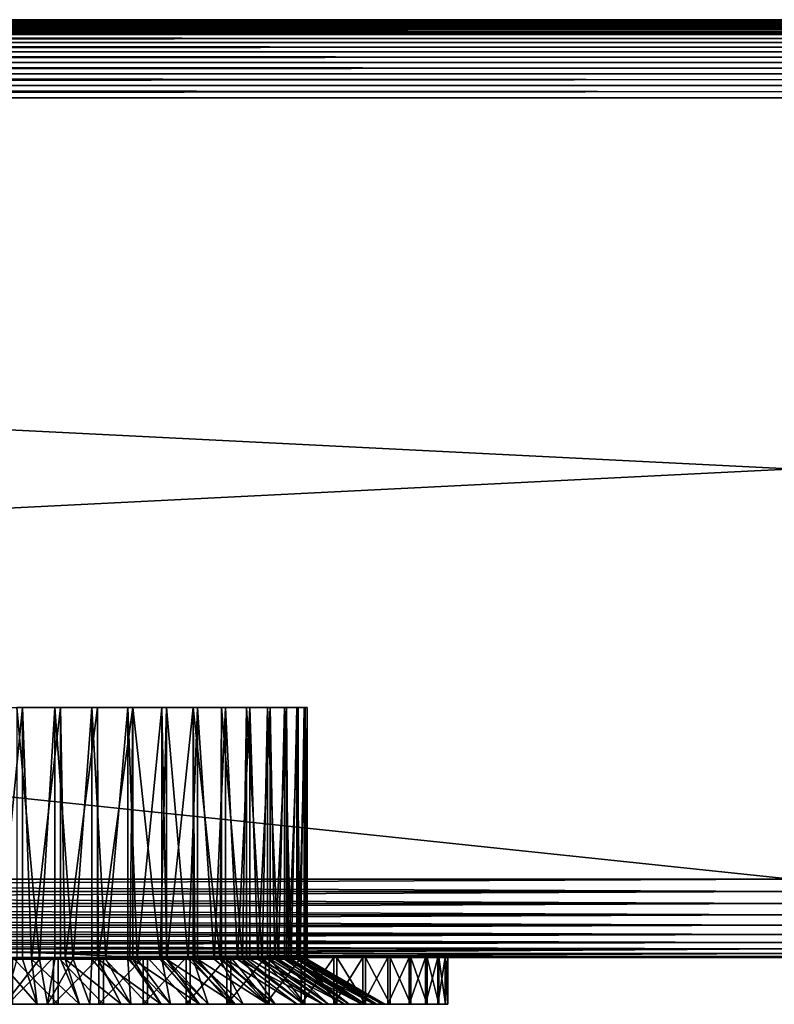
# Model space of a CAD drawing. Extents: x 0 to 530, y 0 to 1232.
# Drawn here: x 240 to 264, y 0 to 32 of the extents above; entities that cross this region are included whole.
import ezdxf

# ---------------------------------------------------------------- set-up
doc = ezdxf.new("R2010")
doc.units = 0
doc.header["$MEASUREMENT"] = 0

msp = doc.modelspace()

# ---------------------------------------------------------------- linework, layer by layer
for points in [[(29.992283, 31.492352, 40.303852), (500, 31.500101, 40.5), (29.9692, 31.469227, 40.108913)], [(29.9692, 31.469227, 40.108913), (500, 31.500101, 40.5), (500.00769, 31.492352, 40.303852)], [(29.999987, 31.500101, 65.5), (29.992283, 31.492352, 65.696144), (500.030762, 31.469227, 65.891083)], [(29.992283, 31.492352, 40.303852), (29.999987, 31.500101, 40.5), (500, 31.500101, 40.5)], [(500.00769, 31.492352, 65.696144), (500, 31.500101, 65.5), (29.999987, 31.500101, 65.5)], [(500.00769, 31.492352, 65.696144), (29.999987, 31.500101, 65.5), (500.030762, 31.469227, 65.891083)], [(29.999987, 31.500101, 65.5), (500, 31.500101, 65.5), (29.999987, 31.500101, 40.5)], [(29.999987, 31.500101, 40.5), (500, 31.500101, 65.5), (500, 31.500101, 40.5)], [(29.631584, 31.131626, 39.193752), (500.272461, 31.227589, 39.365025), (29.522524, 31.022549, 39.030537)], [(29.522524, 31.022549, 39.030537), (500.272461, 31.227589, 39.365025), (500.368378, 31.131626, 39.193752)], [(29.727503, 31.227589, 66.634972), (29.631584, 31.131626, 66.806244), (500.477448, 31.022549, 66.96946)], [(29.631584, 31.131626, 39.193752), (29.727503, 31.227589, 39.365025), (500.272461, 31.227589, 39.365025)], [(29.809683, 31.309723, 39.543289), (500.122345, 31.377674, 39.727455), (29.727503, 31.227589, 39.365025)], [(29.727503, 31.227589, 39.365025), (500.122345, 31.377674, 39.727455), (500.190277, 31.309723, 39.543289)], [(500.272461, 31.227589, 66.634972), (29.809683, 31.309723, 66.456711), (29.727503, 31.227589, 66.634972)], [(29.727503, 31.227589, 39.365025), (500.190277, 31.309723, 39.543289), (500.272461, 31.227589, 39.365025)], [(500.272461, 31.227589, 66.634972), (29.727503, 31.227589, 66.634972), (500.368378, 31.131626, 66.806244)], [(500.368378, 31.131626, 66.806244), (29.727503, 31.227589, 66.634972), (500.477448, 31.022549, 66.96946)], [(29.877632, 31.377674, 66.272545), (29.809683, 31.309723, 66.456711), (500.272461, 31.227589, 66.634972)], [(29.809683, 31.309723, 39.543289), (29.877632, 31.377674, 39.727455), (500.122345, 31.377674, 39.727455)], [(29.930904, 31.43096, 39.916386), (500.030762, 31.469227, 40.108913), (29.877632, 31.377674, 39.727455)], [(29.877632, 31.377674, 39.727455), (500.030762, 31.469227, 40.108913), (500.069061, 31.43096, 39.916386)], [(500.122345, 31.377674, 66.272545), (29.930904, 31.43096, 66.083611), (29.877632, 31.377674, 66.272545)], [(29.877632, 31.377674, 39.727455), (500.069061, 31.43096, 39.916386), (500.122345, 31.377674, 39.727455)], [(500.122345, 31.377674, 66.272545), (29.877632, 31.377674, 66.272545), (500.190277, 31.309723, 66.456711)], [(500.190277, 31.309723, 66.456711), (29.877632, 31.377674, 66.272545), (500.272461, 31.227589, 66.634972)], [(29.9692, 31.469227, 65.891083), (29.930904, 31.43096, 66.083611), (500.122345, 31.377674, 66.272545)], [(29.930904, 31.43096, 39.916386), (29.9692, 31.469227, 40.108913), (500.030762, 31.469227, 40.108913)], [(500.030762, 31.469227, 65.891083), (29.992283, 31.492352, 65.696144), (29.9692, 31.469227, 65.891083)], [(29.9692, 31.469227, 40.108913), (500.00769, 31.492352, 40.303852), (500.030762, 31.469227, 40.108913)], [(500.030762, 31.469227, 65.891083), (29.9692, 31.469227, 65.891083), (500.069061, 31.43096, 66.083611)], [(500.069061, 31.43096, 66.083611), (29.9692, 31.469227, 65.891083), (500.122345, 31.377674, 66.272545)], [(500.477448, 31.022549, 66.96946), (29.522524, 31.022549, 66.96946), (29.267757, 30.767799, 67.267769)], [(500.477448, 31.022549, 66.96946), (29.267757, 30.767799, 67.267769), (500.732208, 30.767799, 67.267769)], [(500.732208, 30.767799, 38.732231), (29.267757, 30.767799, 38.732231), (29.522524, 31.022549, 39.030537)], [(29.631584, 31.131626, 66.806244), (29.522524, 31.022549, 66.96946), (500.477448, 31.022549, 66.96946)], [(29.522524, 31.022549, 39.030537), (500.368378, 31.131626, 39.193752), (500.477448, 31.022549, 39.030537)], [(500.732208, 30.767799, 38.732231), (29.522524, 31.022549, 39.030537), (500.477448, 31.022549, 39.030537)], [(500.732208, 30.767799, 67.267769), (29.267757, 30.767799, 67.267769), (28.969452, 30.469536, 67.522545)], [(500.732208, 30.767799, 67.267769), (28.969452, 30.469536, 67.522545), (501.030518, 30.469536, 67.522545)], [(501.030518, 30.469536, 38.477459), (28.969452, 30.469536, 38.477459), (29.267757, 30.767799, 38.732231)], [(501.030518, 30.469536, 38.477459), (29.267757, 30.767799, 38.732231), (500.732208, 30.767799, 38.732231)], [(501.030518, 30.469536, 67.522545), (28.969452, 30.469536, 67.522545), (28.634966, 30.135036, 67.727516)], [(501.030518, 30.469536, 67.522545), (28.634966, 30.135036, 67.727516), (501.365021, 30.135036, 67.727516)], [(501.365021, 30.135036, 38.272484), (28.634966, 30.135036, 38.272484), (28.969452, 30.469536, 38.477459)], [(501.365021, 30.135036, 38.272484), (28.969452, 30.469536, 38.477459), (501.030518, 30.469536, 38.477459)], [(501.365021, 30.135036, 67.727516), (28.634966, 30.135036, 67.727516), (28.272524, 29.77264, 67.87764)], [(501.365021, 30.135036, 67.727516), (28.272524, 29.77264, 67.87764), (501.727448, 29.77264, 67.87764)], [(501.727448, 29.77264, 38.122356), (28.272524, 29.77264, 38.122356), (28.634966, 30.135036, 38.272484)], [(501.727448, 29.77264, 38.122356), (28.634966, 30.135036, 38.272484), (501.365021, 30.135036, 38.272484)], [(501.727448, 29.77264, 67.87764), (28.272524, 29.77264, 67.87764), (27.891069, 29.391171, 67.969223)], [(501.727448, 29.77264, 67.87764), (27.891069, 29.391171, 67.969223), (502.108887, 29.391171, 67.969223)], [(502.108887, 29.391171, 38.030777), (27.891069, 29.391171, 38.030777), (28.272524, 29.77264, 38.122356)], [(502.108887, 29.391171, 38.030777), (28.272524, 29.77264, 38.122356), (501.727448, 29.77264, 38.122356)], [(502.108887, 29.391171, 67.969223), (27.891069, 29.391171, 67.969223), (27.499989, 29.000044, 68)], [(502.108887, 29.391171, 67.969223), (27.499989, 29.000044, 68), (502.499969, 29.000044, 68)], [(502.499969, 29.000044, 38), (27.499989, 29.000044, 38), (27.891069, 29.391171, 38.030777)], [(502.499969, 29.000044, 38), (27.891069, 29.391171, 38.030777), (502.108887, 29.391171, 38.030777)], [(527.5, 4.000068, 39.5), (502.499969, 29.000044, 39.5), (2.499998, 4.000068, 39.5)], [(2.499998, 4.000068, 39.5), (502.499969, 29.000044, 39.5), (27.499989, 29.000044, 39.5)], [(27.499989, 29.000044, 66.5), (527.5, 4.000068, 66.5), (2.499998, 4.000068, 66.5)], [(27.499989, 29.000044, 68), (175.606659, 4.000068, 68), (265, 4.000068, 68)], [(27.499989, 29.000044, 68), (265, 4.000068, 68), (502.499969, 29.000044, 68)], [(502.499969, 29.000044, 38), (265, 4.000068, 38), (27.499989, 29.000044, 38)], [(27.499989, 29.000044, 38), (265, 4.000068, 38), (175.606659, 4.000068, 38)], [(502.499969, 29.000044, 66.5), (527.5, 4.000068, 66.5), (27.499989, 29.000044, 66.5)], [(240.395569, 9.500027, 62.49176), (239.59845, 1.443386, 62.491508), (239.178543, 9.500027, 62.46442)], [(240.395569, 9.500027, 62.49176), (240.395569, 1.443386, 62.49176), (239.59845, 1.443386, 62.491508)], [(240.213348, 9.500027, 43.502396), (240.213348, 1.443386, 43.502396), (240.942719, 1.443386, 43.54689)], [(240.213348, 9.500027, 43.502396), (240.942719, 1.443386, 43.54689), (241.426132, 9.500027, 43.607655)], [(241.606094, 9.500027, 62.363247), (240.683029, 1.443386, 62.475414), (240.395569, 9.500027, 62.49176)], [(240.683029, 1.443386, 62.475414), (240.395569, 1.443386, 62.49176), (240.395569, 9.500027, 62.49176)], [(241.606094, 9.500027, 62.363247), (241.606094, 1.443386, 62.363247), (240.683029, 1.443386, 62.475414)], [(240.942719, 1.443386, 43.54689), (241.426132, 1.443386, 43.607655), (241.426132, 9.500027, 43.607655)], [(241.426132, 9.500027, 43.607655), (241.426132, 1.443386, 43.607655), (242.014145, 1.443386, 43.715973)], [(241.426132, 9.500027, 43.607655), (242.014145, 1.443386, 43.715973), (242.615494, 9.500027, 43.867138)], [(242.790253, 9.500027, 62.08099), (241.758682, 1.443386, 62.335789), (241.606094, 9.500027, 62.363247)], [(241.758682, 1.443386, 62.335789), (241.606094, 1.443386, 62.363247), (241.606094, 9.500027, 62.363247)], [(242.790253, 9.500027, 62.08099), (242.790253, 1.443386, 62.08099), (241.758682, 1.443386, 62.335789)], [(242.014145, 1.443386, 43.715973), (242.615494, 1.443386, 43.867138), (242.615494, 9.500027, 43.867138)], [(242.615494, 9.500027, 43.867138), (242.615494, 1.443386, 43.867138), (243.059311, 1.443386, 44.006084)], [(242.615494, 9.500027, 43.867138), (243.059311, 1.443386, 44.006084), (243.761902, 9.500027, 44.276581)], [(243.928604, 9.500027, 61.649624), (242.811417, 1.443386, 62.074459), (242.790253, 9.500027, 62.08099)], [(242.811417, 1.443386, 62.074459), (242.790253, 1.443386, 62.08099), (242.790253, 9.500027, 62.08099)], [(243.928604, 9.500027, 61.649624), (243.827515, 1.443386, 61.694828), (242.811417, 1.443386, 62.074459)], [(243.059311, 1.443386, 44.006084), (243.761902, 1.443386, 44.276581), (243.761902, 9.500027, 44.276581)], [(243.761902, 9.500027, 44.276581), (243.761902, 1.443386, 44.276581), (244.064606, 1.443386, 44.413448)], [(243.761902, 9.500027, 44.276581), (244.064606, 1.443386, 44.413448), (244.846542, 9.500027, 44.829262)], [(243.928604, 1.443386, 61.649624), (243.827515, 1.443386, 61.694828), (243.928604, 9.500027, 61.649624)], [(243.928604, 1.443386, 61.649624), (243.928604, 9.500027, 61.649624), (244.793701, 1.443386, 61.201851)], [(244.793701, 1.443386, 61.201851), (243.928604, 9.500027, 61.649624), (245.002441, 9.500027, 61.076229)], [(244.846542, 1.443386, 44.829262), (244.846542, 9.500027, 44.829262), (244.064606, 1.443386, 44.413448)], [(244.793701, 1.443386, 61.201851), (245.002441, 9.500027, 61.076229), (245.002441, 1.443386, 61.076229)], [(245.016907, 1.443386, 44.932751), (245.851593, 9.500027, 45.516109), (244.846542, 9.500027, 44.829262)], [(245.016907, 1.443386, 44.932751), (244.846542, 9.500027, 44.829262), (244.846542, 1.443386, 44.829262)], [(245.994125, 9.500027, 60.370224), (245.697388, 1.443386, 60.601948), (245.002441, 9.500027, 61.076229)], [(245.002441, 1.443386, 61.076229), (245.002441, 9.500027, 61.076229), (245.697388, 1.443386, 60.601948)], [(245.851593, 1.443386, 45.516109), (245.851593, 9.500027, 45.516109), (245.016907, 1.443386, 44.932751)], [(245.994125, 9.500027, 60.370224), (245.994125, 1.443386, 60.370224), (245.697388, 1.443386, 60.601948)], [(245.851593, 1.443386, 45.516109), (245.903809, 1.443386, 45.55722), (245.851593, 9.500027, 45.516109)], [(245.851593, 9.500027, 45.516109), (245.903809, 1.443386, 45.55722), (246.71373, 1.443386, 46.278717)], [(245.851593, 9.500027, 45.516109), (246.71373, 1.443386, 46.278717), (246.760574, 9.500027, 46.32584)], [(246.887405, 9.500027, 59.543198), (246.52681, 1.443386, 59.902939), (245.994125, 9.500027, 60.370224)], [(246.52681, 1.443386, 59.902939), (245.994125, 1.443386, 60.370224), (245.994125, 9.500027, 60.370224)], [(246.887405, 9.500027, 59.543198), (246.887405, 1.443386, 59.543198), (246.52681, 1.443386, 59.902939)], [(246.71373, 1.443386, 46.278717), (246.760574, 1.443386, 46.32584), (246.760574, 9.500027, 46.32584)], [(246.760574, 9.500027, 46.32584), (246.760574, 1.443386, 46.32584), (247.436142, 1.443386, 47.087837)], [(246.760574, 9.500027, 46.32584), (247.436142, 1.443386, 47.087837), (247.558548, 9.500027, 47.245159)], [(247.667587, 9.500027, 58.608738), (247.271133, 1.443386, 59.113941), (246.887405, 9.500027, 59.543198)], [(247.271133, 1.443386, 59.113941), (246.887405, 1.443386, 59.543198), (246.887405, 9.500027, 59.543198)], [(247.667587, 9.500027, 58.608738), (247.667587, 1.443386, 58.608738), (247.271133, 1.443386, 59.113941)], [(247.436142, 1.443386, 47.087837), (247.558548, 1.443386, 47.245159), (247.558548, 9.500027, 47.245159)], [(247.558548, 9.500027, 47.245159), (247.558548, 1.443386, 47.245159), (248.0616, 1.443386, 47.974033)], [(247.558548, 9.500027, 47.245159), (248.0616, 1.443386, 47.974033), (248.232407, 9.500027, 48.258972)], [(248.321869, 9.500027, 57.582176), (247.920685, 1.443386, 58.245243), (247.667587, 9.500027, 58.608738)], [(247.920685, 1.443386, 58.245243), (247.667587, 1.443386, 58.608738), (247.667587, 9.500027, 58.608738)], [(248.321869, 9.500027, 57.582176), (248.321869, 1.443386, 57.582176), (247.920685, 1.443386, 58.245243)], [(248.0616, 1.443386, 47.974033), (248.232407, 1.443386, 48.258972), (248.232407, 9.500027, 48.258972)], [(248.232407, 9.500027, 48.258972), (248.232407, 1.443386, 48.258972), (248.58197, 1.443386, 48.925747)], [(248.232407, 9.500027, 48.258972), (248.58197, 1.443386, 48.925747), (248.771088, 9.500027, 49.350636)], [(248.839493, 9.500027, 56.480381), (248.466965, 1.443386, 57.308159), (248.321869, 9.500027, 57.582176)], [(248.466965, 1.443386, 57.308159), (248.321869, 1.443386, 57.582176), (248.321869, 9.500027, 57.582176)], [(248.839493, 9.500027, 56.480381), (248.839493, 1.443386, 56.480381), (248.466965, 1.443386, 57.308159)], [(248.58197, 1.443386, 48.925747), (248.771088, 1.443386, 49.350636), (248.771088, 9.500027, 49.350636)], [(248.771088, 9.500027, 49.350636), (248.771088, 1.443386, 49.350636), (248.990463, 1.443386, 49.930576)], [(248.771088, 9.500027, 49.350636), (248.990463, 1.443386, 49.930576), (249.165741, 9.500027, 50.50222)], [(249.21199, 9.500027, 55.321434), (248.902863, 1.443386, 56.314915), (248.839493, 9.500027, 56.480381)], [(248.902863, 1.443386, 56.314915), (248.839493, 1.443386, 56.480381), (248.839493, 9.500027, 56.480381)], [(249.21199, 9.500027, 55.321434), (249.21199, 1.443386, 55.321434), (248.902863, 1.443386, 56.314915)], [(248.990463, 1.443386, 49.930576), (249.165741, 1.443386, 50.50222), (249.165741, 9.500027, 50.50222)], [(249.165741, 9.500027, 50.50222), (249.165741, 1.443386, 50.50222), (249.281754, 1.443386, 50.975422)], [(249.165741, 9.500027, 50.50222), (249.281754, 1.443386, 50.975422), (249.409897, 9.500027, 51.694817)], [(249.433212, 9.500027, 54.124371), (249.222702, 1.443386, 55.278454), (249.21199, 9.500027, 55.321434)], [(249.222702, 1.443386, 55.278454), (249.21199, 1.443386, 55.321434), (249.21199, 9.500027, 55.321434)], [(249.433212, 9.500027, 54.124371), (249.422318, 1.443386, 54.212292), (249.222702, 1.443386, 55.278454)], [(249.281754, 1.443386, 50.975422), (249.409897, 1.443386, 51.694817), (249.409897, 9.500027, 51.694817)], [(249.409897, 9.500027, 51.694817), (249.409897, 1.443386, 51.694817), (249.452026, 1.443386, 52.046661)], [(249.409897, 9.500027, 51.694817), (249.452026, 1.443386, 52.046661), (249.499542, 9.500027, 52.908844)], [(249.433212, 1.443386, 54.124371), (249.422318, 1.443386, 54.212292), (249.433212, 9.500027, 54.124371)], [(249.433212, 1.443386, 54.124371), (249.433212, 9.500027, 54.124371), (249.499084, 1.443386, 53.130325)], [(249.499084, 1.443386, 53.130325), (249.433212, 9.500027, 54.124371), (249.499542, 9.500027, 52.908844)], [(249.499542, 1.443386, 52.908844), (249.499542, 9.500027, 52.908844), (249.452026, 1.443386, 52.046661)], [(249.499084, 1.443386, 53.130325), (249.499542, 9.500027, 52.908844), (249.499542, 1.443386, 52.908844)], [(175.606659, 3.608942, 67.969223), (265, 3.608942, 67.969223), (265, 4.000068, 68)], [(175.606659, 3.608942, 67.969223), (265, 4.000068, 68), (175.606659, 4.000068, 68)], [(265, 3.608942, 38.030777), (175.606659, 3.608942, 38.030777), (175.606659, 4.000068, 38)], [(265, 3.608942, 38.030777), (175.606659, 4.000068, 38), (265, 4.000068, 38)], [(175.606659, 3.227472, 67.87764), (265, 3.227472, 67.87764), (265, 3.608942, 67.969223)], [(175.606659, 3.227472, 67.87764), (265, 3.608942, 67.969223), (175.606659, 3.608942, 67.969223)], [(265, 3.227472, 38.122356), (175.606659, 3.227472, 38.122356), (175.606659, 3.608942, 38.030777)], [(265, 3.227472, 38.122356), (175.606659, 3.608942, 38.030777), (265, 3.608942, 38.030777)], [(175.606659, 2.865076, 67.727516), (265, 2.865076, 67.727516), (265, 3.227472, 67.87764)], [(175.606659, 2.865076, 67.727516), (265, 3.227472, 67.87764), (175.606659, 3.227472, 67.87764)], [(265, 2.865076, 38.272484), (175.606659, 2.865076, 38.272484), (175.606659, 3.227472, 38.122356)], [(265, 2.865076, 38.272484), (175.606659, 3.227472, 38.122356), (265, 3.227472, 38.122356)], [(175.606659, 2.530575, 67.522545), (265, 2.530575, 67.522545), (265, 2.865076, 67.727516)], [(175.606659, 2.530575, 67.522545), (265, 2.865076, 67.727516), (175.606659, 2.865076, 67.727516)], [(265, 2.530575, 38.477459), (175.606659, 2.530575, 38.477459), (175.606659, 2.865076, 38.272484)], [(265, 2.530575, 38.477459), (175.606659, 2.865076, 38.272484), (265, 2.865076, 38.272484)], [(175.606659, 2.232313, 67.267769), (265, 2.232313, 67.267769), (265, 2.530575, 67.522545)], [(175.606659, 2.232313, 67.267769), (265, 2.530575, 67.522545), (175.606659, 2.530575, 67.522545)], [(265, 2.232313, 38.732231), (175.606659, 2.232313, 38.732231), (175.606659, 2.530575, 38.477459)], [(265, 2.232313, 38.732231), (175.606659, 2.530575, 38.477459), (265, 2.530575, 38.477459)], [(175.606659, 1.977444, 66.96946), (265, 1.977444, 66.96946), (265, 2.232313, 67.267769)], [(175.606659, 1.977444, 66.96946), (265, 2.232313, 67.267769), (175.606659, 2.232313, 67.267769)], [(265, 1.977444, 39.030537), (175.606659, 1.977444, 39.030537), (175.606659, 2.232313, 38.732231)], [(265, 1.977444, 39.030537), (175.606659, 2.232313, 38.732231), (265, 2.232313, 38.732231)], [(175.606659, 1.772523, 66.634972), (265, 1.772523, 66.634972), (265, 1.977444, 66.96946)], [(175.606659, 1.772523, 66.634972), (265, 1.977444, 66.96946), (175.606659, 1.977444, 66.96946)], [(265, 1.772523, 39.365025), (175.606659, 1.772523, 39.365025), (175.606659, 1.977444, 39.030537)], [(265, 1.772523, 39.365025), (175.606659, 1.977444, 39.030537), (265, 1.977444, 39.030537)], [(239.712463, 1.668334, 66.401711), (265, 1.772523, 66.634972), (175.606659, 1.772523, 66.634972)], [(239.995483, 1.649022, 39.650002), (175.606659, 1.772523, 39.365025), (265, 1.772523, 39.365025)], [(241.618195, 1.622438, 66.272545), (265, 1.772523, 66.634972), (239.712463, 1.668334, 66.401711)], [(239.995483, 1.649022, 39.650002), (265, 1.772523, 39.365025), (241.435989, 1.622438, 39.727455)], [(241.435989, 1.622438, 39.727455), (265, 1.772523, 39.365025), (265, 1.622438, 39.727455)], [(241.435989, 1.622438, 39.727455), (265, 1.622438, 39.727455), (243.4702, 1.530766, 40.108913)], [(241.618195, 1.622438, 66.272545), (265, 1.622438, 66.272545), (265, 1.772523, 66.634972)], [(243.481461, 1.530766, 65.891083), (265, 1.622438, 66.272545), (241.618195, 1.622438, 66.272545)], [(243.4702, 1.530766, 40.108913), (265, 1.622438, 39.727455), (265, 1.530766, 40.108913)], [(243.481461, 1.530766, 65.891083), (265, 1.530766, 65.891083), (265, 1.622438, 66.272545)], [(239.492798, 0, 64.989273), (239.59845, 1.443386, 62.491508), (240.862762, 0, 64.968941)], [(239.59845, 1.443386, 62.491508), (240.395569, 1.443386, 62.49176), (240.862762, 0, 64.968941)], [(241.190811, 0, 41.059231), (240.942719, 1.443386, 43.54689), (239.821899, 0, 41.00132)], [(240.942719, 1.443386, 43.54689), (240.213348, 1.443386, 43.502396), (239.821899, 0, 41.00132)], [(241.389282, 1.50001, 39.069103), (241.389282, 0, 39.069103), (239.925491, 0, 39.000198)], [(241.389282, 1.50001, 39.069103), (239.925491, 0, 39.000198), (239.925491, 1.50001, 39.000198)], [(240.074478, 1.50001, 66.999802), (240.074478, 0, 66.999802), (241.537445, 0, 66.915321)], [(240.074478, 1.50001, 66.999802), (241.537445, 0, 66.915321), (241.537445, 1.50001, 66.915321)], [(240.862762, 0, 64.968941), (240.395569, 1.443386, 62.49176), (240.683029, 1.443386, 62.475414)], [(240.862762, 0, 64.968941), (240.683029, 1.443386, 62.475414), (242.221497, 0, 64.79258)], [(240.683029, 1.443386, 62.475414), (241.606094, 1.443386, 62.363247), (242.221497, 0, 64.79258)], [(241.190811, 0, 41.059231), (241.426132, 1.443386, 43.607655), (240.942719, 1.443386, 43.54689)], [(242.544189, 0, 41.272808), (242.014145, 1.443386, 43.715973), (241.190811, 0, 41.059231)], [(242.014145, 1.443386, 43.715973), (241.426132, 1.443386, 43.607655), (241.190811, 0, 41.059231)], [(242.837845, 1.50001, 39.290638), (242.837845, 0, 39.290638), (241.389282, 0, 39.069103)], [(242.837845, 1.50001, 39.290638), (241.389282, 0, 39.069103), (241.389282, 1.50001, 39.069103)], [(241.537445, 1.50001, 66.915321), (241.537445, 0, 66.915321), (242.983582, 0, 66.678383)], [(241.537445, 1.50001, 66.915321), (242.983582, 0, 66.678383), (242.983582, 1.50001, 66.678383)], [(242.221497, 0, 64.79258), (241.606094, 1.443386, 62.363247), (241.758682, 1.443386, 62.335789)], [(242.221497, 0, 64.79258), (241.758682, 1.443386, 62.335789), (243.55127, 0, 64.462471)], [(241.758682, 1.443386, 62.335789), (242.790253, 1.443386, 62.08099), (243.55127, 0, 64.462471)], [(242.544189, 0, 41.272808), (242.615494, 1.443386, 43.867138), (242.014145, 1.443386, 43.715973)], [(243.86441, 0, 41.639267), (242.615494, 1.443386, 43.867138), (242.544189, 0, 41.272808)], [(243.86441, 0, 41.639267), (243.059311, 1.443386, 44.006084), (242.615494, 1.443386, 43.867138)], [(243.55127, 0, 64.462471), (242.790253, 1.443386, 62.08099), (242.811417, 1.443386, 62.074459)], [(243.55127, 0, 64.462471), (242.811417, 1.443386, 62.074459), (244.834747, 0, 63.982944)], [(242.811417, 1.443386, 62.074459), (243.827515, 1.443386, 61.694828), (244.834747, 0, 63.982944)], [(244.25531, 1.50001, 39.662376), (244.25531, 0, 39.662376), (242.837845, 0, 39.290638)], [(244.25531, 1.50001, 39.662376), (242.837845, 0, 39.290638), (242.837845, 1.50001, 39.290638)], [(242.983582, 1.50001, 66.678383), (242.983582, 0, 66.678383), (244.397003, 0, 66.29158)], [(242.983582, 1.50001, 66.678383), (244.397003, 0, 66.29158), (244.397003, 1.50001, 66.29158)], [(243.761902, 1.443386, 44.276581), (243.059311, 1.443386, 44.006084), (243.86441, 0, 41.639267)], [(243.4702, 1.530766, 40.108913), (265, 1.530766, 40.108913), (244.687469, 1.50001, 40.5)], [(244.566711, 1.500487, 65.544624), (265, 1.530766, 65.891083), (243.481461, 1.530766, 65.891083)], [(245.134247, 0, 42.153831), (244.064606, 1.443386, 44.413448), (243.761902, 1.443386, 44.276581)], [(245.134247, 0, 42.153831), (243.761902, 1.443386, 44.276581), (243.86441, 0, 41.639267)], [(244.834747, 0, 63.982944), (243.827515, 1.443386, 61.694828), (243.928604, 1.443386, 61.649624)], [(244.834747, 0, 63.982944), (243.928604, 1.443386, 61.649624), (246.055191, 0, 63.360229)], [(243.928604, 1.443386, 61.649624), (244.793701, 1.443386, 61.201851), (246.055191, 0, 63.360229)], [(244.846542, 1.443386, 44.829262), (244.064606, 1.443386, 44.413448), (245.134247, 0, 42.153831)], [(245.62616, 1.50001, 40.180244), (245.62616, 0, 40.180244), (244.25531, 0, 39.662376)], [(245.62616, 1.50001, 40.180244), (244.25531, 0, 39.662376), (244.25531, 1.50001, 39.662376)], [(244.397003, 1.50001, 66.29158), (244.397003, 0, 66.29158), (245.762268, 0, 65.759155)], [(244.397003, 1.50001, 66.29158), (245.762268, 0, 65.759155), (245.762268, 1.50001, 65.759155)], [(265, 1.50001, 65.5), (265, 1.530766, 65.891083), (244.566711, 1.500487, 65.544624)], [(265, 1.50001, 65.5), (244.566711, 1.500487, 65.544624), (244.687469, 1.50001, 65.5)], [(244.687469, 1.50001, 40.5), (265, 1.530766, 40.108913), (265, 1.50001, 40.5)], [(246.730652, 1.50001, 41.470882), (244.687469, 1.50001, 40.5), (265, 1.50001, 40.5)], [(265, 1.50001, 65.5), (244.687469, 1.50001, 65.5), (246.660278, 1.50001, 64.569916)], [(246.055191, 0, 63.360229), (244.793701, 1.443386, 61.201851), (245.002441, 1.443386, 61.076229)], [(246.337143, 0, 42.809788), (245.016907, 1.443386, 44.932751), (244.846542, 1.443386, 44.829262)], [(246.337143, 0, 42.809788), (244.846542, 1.443386, 44.829262), (245.134247, 0, 42.153831)], [(246.055191, 0, 63.360229), (245.002441, 1.443386, 61.076229), (247.196701, 0, 62.602459)], [(245.002441, 1.443386, 61.076229), (245.697388, 1.443386, 60.601948), (247.196701, 0, 62.602459)], [(245.851593, 1.443386, 45.516109), (245.016907, 1.443386, 44.932751), (246.337143, 0, 42.809788)], [(246.935379, 1.50001, 40.83857), (246.935379, 0, 40.83857), (245.62616, 0, 40.180244)], [(246.935379, 1.50001, 40.83857), (245.62616, 0, 40.180244), (245.62616, 1.50001, 40.180244)], [(247.196701, 0, 62.602459), (245.697388, 1.443386, 60.601948), (245.994125, 1.443386, 60.370224)], [(245.762268, 1.50001, 65.759155), (245.762268, 0, 65.759155), (247.064407, 0, 65.086937)], [(245.762268, 1.50001, 65.759155), (247.064407, 0, 65.086937), (247.064407, 1.50001, 65.086937)], [(247.457428, 0, 43.598595), (245.903809, 1.443386, 45.55722), (245.851593, 1.443386, 45.516109)], [(247.457428, 0, 43.598595), (245.851593, 1.443386, 45.516109), (246.337143, 0, 42.809788)], [(246.71373, 1.443386, 46.278717), (245.903809, 1.443386, 45.55722), (247.457428, 0, 43.598595)], [(247.196701, 0, 62.602459), (245.994125, 1.443386, 60.370224), (248.2444, 0, 61.719501)], [(245.994125, 1.443386, 60.370224), (246.52681, 1.443386, 59.902939), (248.2444, 0, 61.719501)], [(248.2444, 0, 61.719501), (246.52681, 1.443386, 59.902939), (246.887405, 1.443386, 59.543198)], [(246.660278, 1.50001, 64.569916), (248.455307, 1.50001, 63.33102), (265, 1.50001, 65.5)], [(248.480499, 0, 44.50996), (246.760574, 1.443386, 46.32584), (246.71373, 1.443386, 46.278717)], [(248.480499, 0, 44.50996), (246.71373, 1.443386, 46.278717), (247.457428, 0, 43.598595)], [(246.730652, 1.50001, 41.470882), (265, 1.50001, 40.5), (248.580597, 1.50001, 42.772793)], [(247.436142, 1.443386, 47.087837), (246.760574, 1.443386, 46.32584), (248.480499, 0, 44.50996)], [(248.2444, 0, 61.719501), (246.887405, 1.443386, 59.543198), (249.184601, 0, 60.722874)], [(249.184601, 0, 60.722874), (246.887405, 1.443386, 59.543198), (247.271133, 1.443386, 59.113941)], [(248.168594, 1.50001, 41.630135), (248.168594, 0, 41.630135), (246.935379, 0, 40.83857)], [(248.168594, 1.50001, 41.630135), (246.935379, 0, 40.83857), (246.935379, 1.50001, 40.83857)], [(247.064407, 1.50001, 65.086937), (247.064407, 0, 65.086937), (248.289124, 0, 64.282288)], [(247.064407, 1.50001, 65.086937), (248.289124, 0, 64.282288), (248.289124, 1.50001, 64.282288)], [(249.184601, 0, 60.722874), (247.271133, 1.443386, 59.113941), (250.005081, 0, 59.625568)], [(247.271133, 1.443386, 59.113941), (247.667587, 1.443386, 58.608738), (250.005081, 0, 59.625568)], [(249.393021, 0, 45.532005), (247.558548, 1.443386, 47.245159), (247.436142, 1.443386, 47.087837)], [(249.393021, 0, 45.532005), (247.436142, 1.443386, 47.087837), (248.480499, 0, 44.50996)], [(248.0616, 1.443386, 47.974033), (247.558548, 1.443386, 47.245159), (249.393021, 0, 45.532005)], [(250.005081, 0, 59.625568), (247.667587, 1.443386, 58.608738), (247.920685, 1.443386, 58.245243)], [(250.005081, 0, 59.625568), (247.920685, 1.443386, 58.245243), (250.695114, 0, 58.441887)], [(247.920685, 1.443386, 58.245243), (248.321869, 1.443386, 57.582176), (250.695114, 0, 58.441887)], [(250.183075, 0, 46.651409), (248.232407, 1.443386, 48.258972), (248.0616, 1.443386, 47.974033)], [(250.183075, 0, 46.651409), (248.0616, 1.443386, 47.974033), (249.393021, 0, 45.532005)], [(249.312317, 1.50001, 42.546272), (248.168594, 0, 41.630135), (248.168594, 1.50001, 41.630135)], [(249.312317, 1.50001, 42.546272), (249.312317, 0, 42.546272), (248.168594, 0, 41.630135)], [(248.58197, 1.443386, 48.925747), (248.232407, 1.443386, 48.258972), (250.183075, 0, 46.651409)], [(248.289124, 1.50001, 64.282288), (248.289124, 0, 64.282288), (249.423035, 0, 63.354034)], [(248.289124, 1.50001, 64.282288), (249.423035, 0, 63.354034), (249.423035, 1.50001, 63.354034)], [(250.695114, 0, 58.441887), (248.321869, 1.443386, 57.582176), (248.466965, 1.443386, 57.308159)], [(265, 1.50001, 65.5), (248.455307, 1.50001, 63.33102), (250.024658, 1.50001, 61.816372)], [(250.695114, 0, 58.441887), (248.466965, 1.443386, 57.308159), (251.245728, 0, 57.18726)], [(248.466965, 1.443386, 57.308159), (248.839493, 1.443386, 56.480381), (251.245728, 0, 57.18726)], [(265, 1.50001, 40.5), (277.474915, 1.50001, 48.10133), (248.580597, 1.50001, 42.772793)], [(248.580597, 1.50001, 42.772793), (277.474915, 1.50001, 48.10133), (276.767151, 1.50001, 50.214081)], [(248.580597, 1.50001, 42.772793), (276.767151, 1.50001, 50.214081), (250.169983, 1.50001, 44.334358)], [(250.840393, 0, 47.853577), (248.771088, 1.443386, 49.350636), (248.58197, 1.443386, 48.925747)], [(250.840393, 0, 47.853577), (248.58197, 1.443386, 48.925747), (250.183075, 0, 46.651409)], [(248.990463, 1.443386, 49.930576), (248.771088, 1.443386, 49.350636), (250.840393, 0, 47.853577)], [(251.245728, 0, 57.18726), (248.839493, 1.443386, 56.480381), (248.902863, 1.443386, 56.314915)], [(251.245728, 0, 57.18726), (248.902863, 1.443386, 56.314915), (251.649734, 0, 55.878048)], [(248.902863, 1.443386, 56.314915), (249.21199, 1.443386, 55.321434), (251.649734, 0, 55.878048)], [(251.356369, 0, 49.122833), (249.165741, 1.443386, 50.50222), (248.990463, 1.443386, 49.930576)], [(251.356369, 0, 49.122833), (248.990463, 1.443386, 49.930576), (250.840393, 0, 47.853577)], [(251.724319, 0, 50.442638), (249.281754, 1.443386, 50.975422), (249.165741, 1.443386, 50.50222)], [(251.724319, 0, 50.442638), (249.165741, 1.443386, 50.50222), (251.356369, 0, 49.122833)], [(251.649734, 0, 55.878048), (249.21199, 1.443386, 55.321434), (249.222702, 1.443386, 55.278454)], [(251.649734, 0, 55.878048), (249.222702, 1.443386, 55.278454), (251.901886, 0, 54.531319)], [(249.222702, 1.443386, 55.278454), (249.422318, 1.443386, 54.212292), (251.901886, 0, 54.531319)], [(249.409897, 1.443386, 51.694817), (249.281754, 1.443386, 50.975422), (251.724319, 0, 50.442638)], [(250.354019, 1.50001, 43.576946), (250.354019, 0, 43.576946), (249.312317, 0, 42.546272)], [(250.354019, 1.50001, 43.576946), (249.312317, 0, 42.546272), (249.312317, 1.50001, 42.546272)], [(251.939407, 0, 51.79578), (249.452026, 1.443386, 52.046661), (249.409897, 1.443386, 51.694817)], [(251.939407, 0, 51.79578), (249.409897, 1.443386, 51.694817), (251.724319, 0, 50.442638)], [(251.901886, 0, 54.531319), (249.422318, 1.443386, 54.212292), (249.433212, 1.443386, 54.124371)], [(249.423035, 1.50001, 63.354034), (249.423035, 0, 63.354034), (250.453705, 0, 62.312336)], [(249.423035, 1.50001, 63.354034), (250.453705, 0, 62.312336), (250.453705, 1.50001, 62.312336)], [(251.901886, 0, 54.531319), (249.433212, 1.443386, 54.124371), (251.998856, 0, 53.164623)], [(249.433212, 1.443386, 54.124371), (249.499084, 1.443386, 53.130325), (251.998856, 0, 53.164623)], [(249.499542, 1.443386, 52.908844), (249.452026, 1.443386, 52.046661), (251.939407, 0, 51.79578)], [(251.998856, 0, 53.164623), (249.499084, 1.443386, 53.130325), (249.499542, 1.443386, 52.908844)], [(251.998856, 0, 53.164623), (249.499542, 1.443386, 52.908844), (251.939407, 0, 51.79578)], [(265, 1.50001, 65.5), (250.024658, 1.50001, 61.816372), (251.326431, 1.50001, 60.066402)], [(250.169983, 1.50001, 44.334358), (276.767151, 1.50001, 50.214081), (251.495667, 1.50001, 46.125221)], [(251.282272, 1.50001, 44.710857), (251.282272, 0, 44.710857), (250.354019, 0, 43.576946)], [(251.282272, 1.50001, 44.710857), (250.354019, 0, 43.576946), (250.354019, 1.50001, 43.576946)], [(250.453705, 1.50001, 62.312336), (250.453705, 0, 62.312336), (251.369843, 0, 61.16861)], [(250.453705, 1.50001, 62.312336), (251.369843, 0, 61.16861), (251.369843, 1.50001, 61.16861)], [(252.086929, 1.50001, 45.935585), (252.086929, 0, 45.935585), (251.282272, 0, 44.710857)], [(252.086929, 1.50001, 45.935585), (251.282272, 0, 44.710857), (251.282272, 1.50001, 44.710857)], [(251.326431, 1.50001, 60.066402), (252.325897, 1.50001, 58.127823), (265, 1.50001, 65.5)], [(251.369843, 1.50001, 61.16861), (251.369843, 0, 61.16861), (252.161423, 0, 59.935387)], [(251.369843, 1.50001, 61.16861), (252.161423, 0, 59.935387), (252.161423, 1.50001, 59.935387)], [(276.767151, 1.50001, 50.214081), (252.525055, 1.50001, 48.10133), (251.495667, 1.50001, 46.125221)], [(252.75914, 1.50001, 47.237713), (252.75914, 0, 47.237713), (252.086929, 0, 45.935585)], [(252.75914, 1.50001, 47.237713), (252.086929, 0, 45.935585), (252.086929, 1.50001, 45.935585)], [(252.161423, 1.50001, 59.935387), (252.161423, 0, 59.935387), (252.819733, 0, 58.626179)], [(252.161423, 1.50001, 59.935387), (252.819733, 0, 58.626179), (252.819733, 1.50001, 58.626179)], [(252.325897, 1.50001, 58.127823), (252.996353, 1.50001, 56.052372), (253.361801, 1.50001, 56.116787)], [(265, 1.50001, 65.5), (252.325897, 1.50001, 58.127823), (253.361801, 1.50001, 56.116787)], [(276.767151, 1.50001, 50.214081), (253.232819, 1.50001, 50.214081), (252.525055, 1.50001, 48.10133)], [(253.291565, 1.50001, 48.602974), (253.291565, 0, 48.602974), (252.75914, 0, 47.237713)], [(253.291565, 1.50001, 48.602974), (252.75914, 0, 47.237713), (252.75914, 1.50001, 47.237713)], [(252.819733, 1.50001, 58.626179), (252.819733, 0, 58.626179), (253.337601, 0, 57.255329)], [(252.819733, 1.50001, 58.626179), (253.337601, 0, 57.255329), (253.337601, 1.50001, 57.255329)], [(276.398407, 1.50001, 52.411507), (253.601547, 1.50001, 52.411507), (253.232819, 1.50001, 50.214081)], [(276.398407, 1.50001, 52.411507), (253.232819, 1.50001, 50.214081), (276.767151, 1.50001, 50.214081)], [(253.678375, 1.50001, 50.016411), (253.678375, 0, 50.016411), (253.291565, 0, 48.602974)], [(253.678375, 1.50001, 50.016411), (253.291565, 0, 48.602974), (253.291565, 1.50001, 48.602974)], [(253.337601, 1.50001, 57.255329), (253.337601, 0, 57.255329), (253.709351, 0, 55.837856)], [(253.337601, 1.50001, 57.255329), (253.709351, 0, 55.837856), (253.709351, 1.50001, 55.837856)], [(265, 1.50001, 65.5), (253.361801, 1.50001, 56.116787), (276.377777, 1.50001, 54.639561)], [(276.377777, 1.50001, 54.639561), (253.361801, 1.50001, 56.116787), (253.622192, 1.50001, 54.639561)], [(253.622192, 1.50001, 54.639561), (253.601547, 1.50001, 52.411507), (276.398407, 1.50001, 52.411507)], [(276.377777, 1.50001, 54.639561), (253.622192, 1.50001, 54.639561), (276.398407, 1.50001, 52.411507)], [(253.915314, 1.50001, 51.462536), (253.915314, 0, 51.462536), (253.678375, 0, 50.016411)], [(253.915314, 1.50001, 51.462536), (253.678375, 0, 50.016411), (253.678375, 1.50001, 50.016411)], [(253.709351, 1.50001, 55.837856), (253.709351, 0, 55.837856), (253.930878, 0, 54.389294)], [(253.709351, 1.50001, 55.837856), (253.930878, 0, 54.389294), (253.930878, 1.50001, 54.389294)], [(253.999786, 1.50001, 52.925507), (253.999786, 0, 52.925507), (253.915314, 0, 51.462536)], [(253.999786, 1.50001, 52.925507), (253.915314, 0, 51.462536), (253.915314, 1.50001, 51.462536)], [(253.930878, 1.50001, 54.389294), (253.930878, 0, 54.389294), (253.999786, 0, 52.925507)], [(253.930878, 1.50001, 54.389294), (253.999786, 0, 52.925507), (253.999786, 1.50001, 52.925507)], [(240.862762, 0, 64.968941), (241.537445, 0, 66.915321), (239.492798, 0, 64.989273)], [(239.492798, 0, 64.989273), (241.537445, 0, 66.915321), (240.074478, 0, 66.999802)], [(239.821899, 0, 41.00132), (239.925491, 0, 39.000198), (241.190811, 0, 41.059231)], [(241.190811, 0, 41.059231), (239.925491, 0, 39.000198), (241.389282, 0, 39.069103)], [(242.221497, 0, 64.79258), (242.983582, 0, 66.678383), (240.862762, 0, 64.968941)], [(240.862762, 0, 64.968941), (242.983582, 0, 66.678383), (241.537445, 0, 66.915321)], [(241.190811, 0, 41.059231), (241.389282, 0, 39.069103), (242.544189, 0, 41.272808)], [(242.544189, 0, 41.272808), (241.389282, 0, 39.069103), (242.837845, 0, 39.290638)], [(243.55127, 0, 64.462471), (244.397003, 0, 66.29158), (242.221497, 0, 64.79258)], [(242.221497, 0, 64.79258), (244.397003, 0, 66.29158), (242.983582, 0, 66.678383)], [(242.544189, 0, 41.272808), (242.837845, 0, 39.290638), (243.86441, 0, 41.639267)], [(243.86441, 0, 41.639267), (242.837845, 0, 39.290638), (244.25531, 0, 39.662376)], [(244.834747, 0, 63.982944), (245.762268, 0, 65.759155), (243.55127, 0, 64.462471)], [(243.55127, 0, 64.462471), (245.762268, 0, 65.759155), (244.397003, 0, 66.29158)], [(243.86441, 0, 41.639267), (244.25531, 0, 39.662376), (245.134247, 0, 42.153831)], [(245.134247, 0, 42.153831), (244.25531, 0, 39.662376), (245.62616, 0, 40.180244)], [(246.055191, 0, 63.360229), (247.064407, 0, 65.086937), (244.834747, 0, 63.982944)], [(244.834747, 0, 63.982944), (247.064407, 0, 65.086937), (245.762268, 0, 65.759155)], [(245.134247, 0, 42.153831), (245.62616, 0, 40.180244), (246.337143, 0, 42.809788)], [(246.337143, 0, 42.809788), (245.62616, 0, 40.180244), (246.935379, 0, 40.83857)], [(247.196701, 0, 62.602459), (248.289124, 0, 64.282288), (246.055191, 0, 63.360229)], [(246.055191, 0, 63.360229), (248.289124, 0, 64.282288), (247.064407, 0, 65.086937)], [(246.337143, 0, 42.809788), (246.935379, 0, 40.83857), (247.457428, 0, 43.598595)], [(247.457428, 0, 43.598595), (246.935379, 0, 40.83857), (248.168594, 0, 41.630135)], [(248.2444, 0, 61.719501), (249.423035, 0, 63.354034), (247.196701, 0, 62.602459)], [(247.196701, 0, 62.602459), (249.423035, 0, 63.354034), (248.289124, 0, 64.282288)], [(247.457428, 0, 43.598595), (249.312317, 0, 42.546272), (248.480499, 0, 44.50996)], [(247.457428, 0, 43.598595), (248.168594, 0, 41.630135), (249.312317, 0, 42.546272)], [(249.184601, 0, 60.722874), (250.453705, 0, 62.312336), (248.2444, 0, 61.719501)], [(248.2444, 0, 61.719501), (250.453705, 0, 62.312336), (249.423035, 0, 63.354034)], [(248.480499, 0, 44.50996), (249.312317, 0, 42.546272), (250.354019, 0, 43.576946)], [(248.480499, 0, 44.50996), (250.354019, 0, 43.576946), (249.393021, 0, 45.532005)], [(250.005081, 0, 59.625568), (251.369843, 0, 61.16861), (249.184601, 0, 60.722874)], [(249.184601, 0, 60.722874), (251.369843, 0, 61.16861), (250.453705, 0, 62.312336)], [(249.393021, 0, 45.532005), (250.354019, 0, 43.576946), (251.282272, 0, 44.710857)], [(249.393021, 0, 45.532005), (251.282272, 0, 44.710857), (250.183075, 0, 46.651409)], [(250.695114, 0, 58.441887), (252.161423, 0, 59.935387), (250.005081, 0, 59.625568)], [(250.005081, 0, 59.625568), (252.161423, 0, 59.935387), (251.369843, 0, 61.16861)], [(250.183075, 0, 46.651409), (251.282272, 0, 44.710857), (252.086929, 0, 45.935585)], [(250.183075, 0, 46.651409), (252.086929, 0, 45.935585), (250.840393, 0, 47.853577)], [(251.245728, 0, 57.18726), (252.819733, 0, 58.626179), (250.695114, 0, 58.441887)], [(250.695114, 0, 58.441887), (252.819733, 0, 58.626179), (252.161423, 0, 59.935387)], [(250.840393, 0, 47.853577), (252.086929, 0, 45.935585), (252.75914, 0, 47.237713)], [(250.840393, 0, 47.853577), (252.75914, 0, 47.237713), (251.356369, 0, 49.122833)], [(251.649734, 0, 55.878048), (253.709351, 0, 55.837856), (251.245728, 0, 57.18726)], [(253.709351, 0, 55.837856), (253.337601, 0, 57.255329), (251.245728, 0, 57.18726)], [(251.245728, 0, 57.18726), (253.337601, 0, 57.255329), (252.819733, 0, 58.626179)], [(251.356369, 0, 49.122833), (252.75914, 0, 47.237713), (253.291565, 0, 48.602974)], [(251.356369, 0, 49.122833), (253.291565, 0, 48.602974), (251.724319, 0, 50.442638)], [(251.901886, 0, 54.531319), (253.930878, 0, 54.389294), (251.649734, 0, 55.878048)], [(251.649734, 0, 55.878048), (253.930878, 0, 54.389294), (253.709351, 0, 55.837856)], [(251.724319, 0, 50.442638), (253.291565, 0, 48.602974), (253.678375, 0, 50.016411)], [(251.724319, 0, 50.442638), (253.678375, 0, 50.016411), (251.939407, 0, 51.79578)], [(251.998856, 0, 53.164623), (253.999786, 0, 52.925507), (251.901886, 0, 54.531319)], [(251.901886, 0, 54.531319), (253.999786, 0, 52.925507), (253.930878, 0, 54.389294)], [(251.939407, 0, 51.79578), (253.678375, 0, 50.016411), (253.915314, 0, 51.462536)], [(251.939407, 0, 51.79578), (253.915314, 0, 51.462536), (251.998856, 0, 53.164623)], [(251.998856, 0, 53.164623), (253.915314, 0, 51.462536), (253.999786, 0, 52.925507)]]:
    msp.add_3dface(points)

doc.saveas('drawing.dxf')
